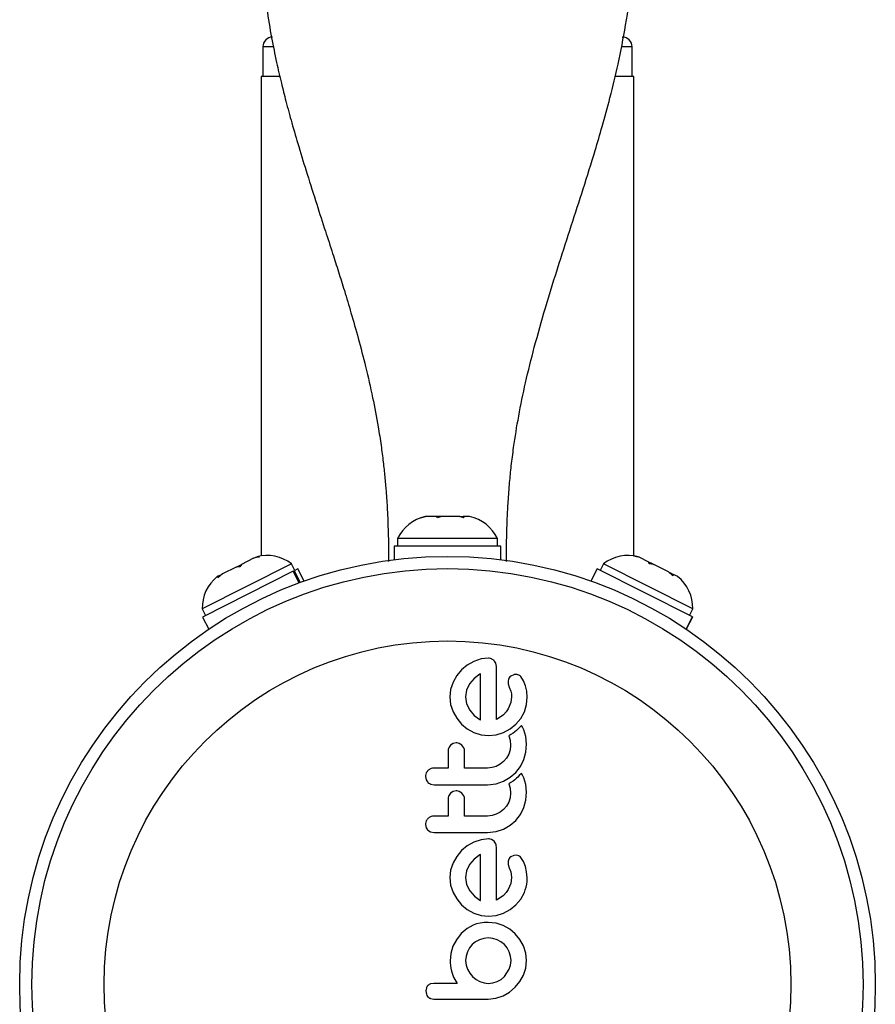
# Model space of a CAD drawing. Units: millimetres. Extents: x -471 to 149, y -290 to 264.
# Drawn here: x -80 to -75, y 39 to 45 of the extents above; entities that cross this region are included whole.
import ezdxf

# ---------------------------------------------------------------- set-up
doc = ezdxf.new("R2010")
doc.units = ezdxf.units.MM
doc.layers.add('CONTOUR', color=7, linetype='Continuous')

msp = doc.modelspace()

# ---------------------------------------------------------------- linework, layer by layer
at = {"layer": 'CONTOUR'}
for p, q in [((-76.1782, 44.8199), (-76.1774, 44.8199)), ((-78.4699, 44.7574), (-78.4699, 44.5699)), ((-78.406, 44.7574), (-78.4699, 44.7574)), ((-76.1158, 44.7574), (-76.1779, 44.7574)), ((-76.1149, 44.7574), (-76.1158, 44.7574)), ((-76.1149, 44.5699), (-76.1149, 44.7574)), ((-78.4799, 44.5699), (-78.4799, 41.5144)), ((-78.3653, 44.5699), (-78.4799, 44.5699)), ((-76.1049, 44.5699), (-76.2184, 44.5699)), ((-76.1049, 41.5144), (-76.1049, 44.5699)), ((-77.4629, 41.7557), (-77.433, 41.7643)), ((-77.4281, 41.7643), (-77.4629, 41.7557)), ((-77.4281, 41.7643), (-77.433, 41.7643)), ((-77.3632, 41.7643), (-77.4281, 41.7643)), ((-77.3583, 41.7557), (-77.3632, 41.7643)), ((-77.3314, 41.7643), (-77.3622, 41.7643)), ((-77.3284, 41.7643), (-77.3583, 41.7557)), ((-77.2225, 41.7643), (-77.3284, 41.7643)), ((-77.1877, 41.7557), (-77.2225, 41.7643)), ((-77.2136, 41.7643), (-77.2216, 41.7643)), ((-77.2136, 41.7643), (-77.2007, 41.7643)), ((-77.2007, 41.7643), (-77.1926, 41.7643)), ((-77.1926, 41.7643), (-77.1877, 41.7557)), ((-77.1518, 41.7643), (-77.1926, 41.7643)), ((-77.6111, 41.6237), (-77.6111, 41.5768)), ((-76.9979, 41.6237), (-77.6111, 41.6237)), ((-76.9736, 41.6237), (-76.9979, 41.6237)), ((-76.9736, 41.5768), (-76.9736, 41.6237)), ((-77.6331, 41.5768), (-77.6331, 41.4896)), ((-76.9517, 41.5768), (-77.6331, 41.5768)), ((-76.9517, 41.4896), (-76.9517, 41.5768)), ((-78.5282, 41.4987), (-78.6058, 41.4596)), ((-78.4908, 41.5078), (-78.5282, 41.4987)), ((-78.5282, 41.4987), (-78.5142, 41.5057)), ((-78.5142, 41.5057), (-78.4908, 41.5078)), ((-76.1055, 41.5137), (-76.0758, 41.5084)), ((-76.07, 41.5055), (-76.1055, 41.5137)), ((-76.07, 41.5055), (-76.0758, 41.5084)), ((-76.0089, 41.4746), (-76.07, 41.5055)), ((-78.2865, 41.4631), (-78.8557, 41.1761)), ((-78.276, 41.4159), (-78.8542, 41.1243)), ((-78.6393, 41.4427), (-78.726, 41.399)), ((-78.6393, 41.4426), (-78.6055, 41.4597)), ((-78.6158, 41.4448), (-78.6393, 41.4427)), ((-78.6058, 41.4596), (-78.6158, 41.4448)), ((-78.2654, 41.4212), (-78.2865, 41.4631)), ((-78.276, 41.4159), (-78.2694, 41.4192)), ((-78.2385, 41.3416), (-78.276, 41.4159)), ((-78.2458, 41.4311), (-78.2694, 41.4192)), ((-78.2694, 41.4192), (-78.2315, 41.3441)), ((-78.2065, 41.3532), (-78.2458, 41.4311)), ((-76.339, 41.4311), (-76.3783, 41.3532)), ((-75.7308, 41.1245), (-76.339, 41.4311)), ((-76.2983, 41.4631), (-76.3194, 41.4212)), ((-75.729, 41.1761), (-76.2983, 41.4631)), ((-76.007, 41.464), (-76.0089, 41.4746)), ((-75.9852, 41.4627), (-76.0089, 41.4746)), ((-75.9773, 41.4587), (-76.007, 41.464)), ((-75.9852, 41.4627), (-75.9774, 41.4587)), ((-75.8834, 41.4114), (-75.9773, 41.4587)), ((-78.7455, 41.3891), (-78.76, 41.3818)), ((-78.726, 41.399), (-78.7556, 41.3743)), ((-78.7556, 41.3743), (-78.7455, 41.3891)), ((-75.8557, 41.3877), (-75.8834, 41.4114)), ((-75.8823, 41.4108), (-75.8834, 41.4114)), ((-75.8823, 41.4108), (-75.8671, 41.4031)), ((-75.8671, 41.4031), (-75.8576, 41.3984)), ((-75.8576, 41.3984), (-75.8557, 41.3877)), ((-75.8248, 41.3818), (-75.8576, 41.3984)), ((-78.8557, 41.1761), (-78.8346, 41.1342)), ((-75.7501, 41.1342), (-75.729, 41.1761)), ((-78.8542, 41.1243), (-78.815, 41.0464)), ((-75.7701, 41.0466), (-75.7308, 41.1245)), ((-75.7698, 41.0464), (-75.7305, 41.1243)), ((-75.7305, 41.1243), (-75.7698, 41.0464)), ((-75.7308, 41.1245), (-75.7305, 41.1243)), ((-77.0783, 40.8568), (-77.1242, 40.8413)), ((-77.0311, 40.8619), (-77.0783, 40.8568)), ((-77.2028, 40.787), (-77.233, 40.7506)), ((-77.1664, 40.8173), (-77.2028, 40.787)), ((-77.1242, 40.8413), (-77.1664, 40.8173)), ((-76.9808, 40.8086), (-76.9842, 40.83)), ((-77.233, 40.7506), (-77.2571, 40.7085)), ((-77.1223, 40.7325), (-77.1514, 40.6984)), ((-77.0855, 40.7603), (-77.1223, 40.7325)), ((-77.0825, 40.7619), (-77.0855, 40.7603)), ((-76.8702, 40.7563), (-76.889, 40.7471)), ((-76.8076, 40.7184), (-76.8248, 40.7442)), ((-77.2726, 40.6625), (-77.2778, 40.6153)), ((-77.2571, 40.7085), (-77.2726, 40.6625)), ((-77.1514, 40.6984), (-77.1706, 40.6586)), ((-76.9062, 40.7142), (-76.9048, 40.6995)), ((-76.9048, 40.6995), (-76.8982, 40.6777)), ((-76.8982, 40.6777), (-76.8892, 40.6516)), ((-76.7946, 40.6848), (-76.8076, 40.7184)), ((-76.7876, 40.6514), (-76.7946, 40.6848)), ((-77.2778, 40.6153), (-77.2725, 40.5662)), ((-77.1706, 40.6586), (-77.1771, 40.6153)), ((-77.1771, 40.6153), (-77.1703, 40.5702)), ((-76.8842, 40.6153), (-76.8893, 40.5786)), ((-76.8892, 40.6516), (-76.8871, 40.644)), ((-76.8871, 40.644), (-76.8854, 40.635)), ((-76.8854, 40.635), (-76.8845, 40.626)), ((-76.8845, 40.626), (-76.8842, 40.6153)), ((-76.788, 40.5662), (-76.7845, 40.6143)), ((-76.7845, 40.6143), (-76.7876, 40.6514)), ((-77.2725, 40.5662), (-77.2571, 40.5207)), ((-77.1703, 40.5702), (-77.1509, 40.5303)), ((-76.9063, 40.5383), (-76.9189, 40.5201)), ((-76.8893, 40.5786), (-76.9063, 40.5383)), ((-76.8021, 40.5202), (-76.788, 40.5662)), ((-77.2571, 40.5207), (-77.2331, 40.4788)), ((-77.2331, 40.4788), (-77.2028, 40.4422)), ((-77.1509, 40.5303), (-77.1215, 40.4966)), ((-77.1215, 40.4966), (-77.0865, 40.4714)), ((-76.9556, 40.4862), (-76.9808, 40.4704)), ((-76.936, 40.502), (-76.9556, 40.4862)), ((-76.9189, 40.5201), (-76.936, 40.502)), ((-76.856, 40.4417), (-76.8257, 40.4778)), ((-76.8257, 40.4778), (-76.8021, 40.5202)), ((-77.2028, 40.4422), (-77.1665, 40.4118)), ((-77.1665, 40.4118), (-77.1242, 40.3884)), ((-77.0865, 40.4714), (-77.0833, 40.4697)), ((-76.9355, 40.3884), (-76.8927, 40.4117)), ((-76.8927, 40.4117), (-76.856, 40.4417)), ((-76.8437, 40.4097), (-76.8521, 40.402)), ((-76.8346, 40.4188), (-76.8437, 40.4097)), ((-76.8212, 40.4332), (-76.8346, 40.4188)), ((-76.8125, 40.4178), (-76.8212, 40.4332)), ((-76.8066, 40.4056), (-76.8125, 40.4178)), ((-77.1242, 40.3884), (-77.0784, 40.3737)), ((-77.0784, 40.3737), (-77.0311, 40.3687)), ((-77.0311, 40.3687), (-76.9817, 40.3737)), ((-76.9817, 40.3737), (-76.9355, 40.3884)), ((-76.8878, 40.3752), (-76.9019, 40.3672)), ((-76.9019, 40.3672), (-76.8933, 40.3388)), ((-76.8742, 40.3843), (-76.8878, 40.3752)), ((-76.8631, 40.3927), (-76.8742, 40.3843)), ((-76.8521, 40.402), (-76.8631, 40.3927)), ((-76.7933, 40.3628), (-76.8066, 40.4056)), ((-76.7885, 40.3145), (-76.7933, 40.3628)), ((-77.2552, 40.3183), (-77.2722, 40.3078)), ((-77.2365, 40.3219), (-77.2552, 40.3183)), ((-77.2002, 40.3068), (-77.2178, 40.3181)), ((-77.1881, 40.29), (-77.2002, 40.3068)), ((-76.8933, 40.3388), (-76.8902, 40.3065)), ((-76.8902, 40.3065), (-76.8933, 40.277)), ((-76.793, 40.263), (-76.7885, 40.3145)), ((-76.9165, 40.2246), (-76.9345, 40.2033)), ((-76.9023, 40.2496), (-76.9165, 40.2246)), ((-76.8933, 40.277), (-76.9023, 40.2496)), ((-76.8061, 40.2154), (-76.793, 40.263)), ((-77.0085, 40.1643), (-77.0372, 40.1615)), ((-76.9813, 40.1726), (-77.0085, 40.1643)), ((-76.9562, 40.1859), (-76.9813, 40.1726)), ((-76.9345, 40.2033), (-76.9562, 40.1859)), ((-76.8565, 40.1338), (-76.8279, 40.1711)), ((-76.8279, 40.1711), (-76.8061, 40.2154)), ((-77.4328, 40.1082), (-77.4286, 40.0872)), ((-76.935, 40.078), (-76.8919, 40.1029)), ((-76.8919, 40.1029), (-76.8565, 40.1338)), ((-76.8521, 40.0965), (-76.8631, 40.0871)), ((-76.8437, 40.1042), (-76.8521, 40.0965)), ((-76.8346, 40.1133), (-76.8437, 40.1042)), ((-76.8212, 40.1277), (-76.8346, 40.1133)), ((-76.8125, 40.1123), (-76.8212, 40.1277)), ((-76.8066, 40.1001), (-76.8125, 40.1123)), ((-76.7933, 40.0573), (-76.8066, 40.1001)), ((-77.4, 40.0598), (-77.3784, 40.0558)), ((-77.0372, 40.0558), (-76.9821, 40.0622)), ((-76.9821, 40.0622), (-76.935, 40.078)), ((-76.8878, 40.0697), (-76.9019, 40.0616)), ((-76.9019, 40.0616), (-76.8933, 40.0333)), ((-76.8933, 40.0333), (-76.8902, 40.001)), ((-76.8742, 40.0787), (-76.8878, 40.0697)), ((-76.8631, 40.0871), (-76.8742, 40.0787)), ((-76.7885, 40.009), (-76.7933, 40.0573)), ((-77.2552, 40.0128), (-77.2722, 40.0023)), ((-77.2365, 40.0164), (-77.2552, 40.0128)), ((-77.2002, 40.0012), (-77.2179, 40.0127)), ((-77.1881, 39.9845), (-77.2002, 40.0012)), ((-76.8933, 39.9714), (-76.9023, 39.9441)), ((-76.8902, 40.001), (-76.8933, 39.9714)), ((-76.793, 39.9575), (-76.7885, 40.009)), ((-76.9165, 39.9191), (-76.9345, 39.8978)), ((-76.9023, 39.9441), (-76.9165, 39.9191)), ((-76.8279, 39.8655), (-76.8061, 39.9099)), ((-76.8061, 39.9099), (-76.793, 39.9575)), ((-77.0085, 39.8588), (-77.0372, 39.856)), ((-76.9813, 39.8671), (-77.0085, 39.8588)), ((-76.9563, 39.8803), (-76.9813, 39.8671)), ((-76.9345, 39.8978), (-76.9563, 39.8803)), ((-76.8565, 39.8283), (-76.8279, 39.8655)), ((-77.4328, 39.8026), (-77.4286, 39.7817)), ((-76.935, 39.7725), (-76.892, 39.7974)), ((-76.892, 39.7974), (-76.8565, 39.8283)), ((-77.4171, 39.765), (-77.4, 39.7543)), ((-77.4, 39.7543), (-77.3784, 39.7503)), ((-77.0372, 39.7503), (-76.9821, 39.7567)), ((-76.9821, 39.7567), (-76.935, 39.7725)), ((-77.1664, 39.6658), (-77.2028, 39.6356)), ((-77.1242, 39.6899), (-77.1664, 39.6658)), ((-77.0783, 39.7053), (-77.1242, 39.6899)), ((-77.0311, 39.7105), (-77.0783, 39.7053)), ((-76.9954, 39.6954), (-77.0125, 39.7067)), ((-77.2331, 39.5992), (-77.2571, 39.557)), ((-77.2028, 39.6356), (-77.2331, 39.5992)), ((-77.0855, 39.6089), (-77.1223, 39.581)), ((-77.0825, 39.6105), (-77.0855, 39.6089)), ((-76.8702, 39.6048), (-76.889, 39.5956)), ((-76.8528, 39.6068), (-76.8702, 39.6048)), ((-76.8372, 39.6024), (-76.8528, 39.6068)), ((-77.2571, 39.557), (-77.2726, 39.5111)), ((-77.1514, 39.547), (-77.1706, 39.5072)), ((-77.1223, 39.581), (-77.1514, 39.547)), ((-76.9062, 39.5627), (-76.9048, 39.548)), ((-76.9048, 39.548), (-76.8982, 39.5263)), ((-76.8076, 39.5671), (-76.8248, 39.5927)), ((-76.7946, 39.5334), (-76.8076, 39.5671)), ((-76.7877, 39.5), (-76.7946, 39.5334)), ((-77.2726, 39.5111), (-77.2778, 39.4639)), ((-77.1706, 39.5072), (-77.1771, 39.4639)), ((-76.8982, 39.5263), (-76.8892, 39.5001)), ((-76.8892, 39.5001), (-76.8856, 39.485)), ((-76.8856, 39.485), (-76.8842, 39.4639)), ((-76.7845, 39.4629), (-76.7877, 39.5)), ((-77.2778, 39.4639), (-77.2725, 39.4148)), ((-77.2725, 39.4148), (-77.2571, 39.3693)), ((-77.1771, 39.4639), (-77.1703, 39.4188)), ((-77.1703, 39.4188), (-77.1509, 39.3789)), ((-76.8893, 39.4271), (-76.9063, 39.3869)), ((-76.8842, 39.4639), (-76.8893, 39.4271)), ((-77.2571, 39.3693), (-77.2331, 39.3274)), ((-77.1509, 39.3789), (-77.1213, 39.345)), ((-77.1213, 39.345), (-77.0865, 39.32)), ((-76.936, 39.3505), (-76.9556, 39.3348)), ((-76.9188, 39.3687), (-76.936, 39.3505)), ((-76.9063, 39.3869), (-76.9188, 39.3687)), ((-76.8257, 39.3264), (-76.8021, 39.3688)), ((-77.2331, 39.3274), (-77.2028, 39.2908)), ((-77.2028, 39.2908), (-77.1664, 39.2603)), ((-77.0865, 39.32), (-77.0833, 39.3183)), ((-77.0833, 39.3183), (-77.0825, 39.3179)), ((-76.9556, 39.3348), (-76.9808, 39.3189)), ((-76.8927, 39.2603), (-76.856, 39.2903)), ((-76.856, 39.2903), (-76.8257, 39.3264)), ((-77.1664, 39.2603), (-77.1242, 39.2369)), ((-77.1242, 39.2369), (-77.0784, 39.2222)), ((-77.0784, 39.2222), (-77.0311, 39.2173)), ((-77.0311, 39.2173), (-76.9817, 39.2223)), ((-76.9817, 39.2223), (-76.9355, 39.2369)), ((-76.9355, 39.2369), (-76.8927, 39.2603)), ((-77.1278, 39.1606), (-77.1667, 39.1393)), ((-77.1067, 39.1681), (-77.1278, 39.1606)), ((-77.0832, 39.1738), (-77.1067, 39.1681)), ((-77.0592, 39.177), (-77.0832, 39.1738)), ((-77.0321, 39.1782), (-77.0592, 39.177)), ((-76.9829, 39.1731), (-77.0321, 39.1782)), ((-76.9375, 39.1585), (-76.9829, 39.1731)), ((-76.8958, 39.1353), (-76.9375, 39.1585)), ((-77.2043, 39.1077), (-77.2356, 39.0679)), ((-77.1667, 39.1393), (-77.2053, 39.1077)), ((-77.2053, 39.1077), (-77.2043, 39.1077)), ((-76.86, 39.1057), (-76.8958, 39.1353)), ((-76.8305, 39.0699), (-76.86, 39.1057)), ((-77.2356, 39.0679), (-77.2576, 39.0257)), ((-77.1343, 39.0367), (-77.1518, 39.0155)), ((-77.113, 39.0543), (-77.1343, 39.0367)), ((-77.088, 39.068), (-77.113, 39.0543)), ((-77.0606, 39.0766), (-77.088, 39.068)), ((-77.0321, 39.0795), (-77.0606, 39.0766)), ((-77.0027, 39.0766), (-77.0321, 39.0795)), ((-76.9757, 39.068), (-77.0027, 39.0766)), ((-76.9513, 39.0544), (-76.9757, 39.068)), ((-76.93, 39.0367), (-76.9513, 39.0544)), ((-76.9125, 39.0156), (-76.93, 39.0367)), ((-76.8077, 39.0282), (-76.8305, 39.0699)), ((-77.2712, 38.9802), (-77.2757, 38.9336)), ((-77.2576, 39.0257), (-77.2712, 38.9802)), ((-77.1655, 38.9904), (-77.1742, 38.963)), ((-77.1518, 39.0155), (-77.1655, 38.9904)), ((-76.8988, 38.9904), (-76.9125, 39.0156)), ((-76.8901, 38.963), (-76.8988, 38.9904)), ((-76.7934, 38.9829), (-76.8077, 39.0282)), ((-76.7885, 38.9346), (-76.7934, 38.9829)), ((-77.2757, 38.9336), (-77.2752, 38.9196)), ((-77.2752, 38.9196), (-77.2735, 38.9027)), ((-77.1742, 38.963), (-77.1771, 38.9346)), ((-77.1771, 38.9346), (-77.174, 38.906)), ((-77.174, 38.906), (-77.165, 38.8792)), ((-76.8988, 38.8792), (-76.8901, 38.9061)), ((-76.8871, 38.9346), (-76.8901, 38.963)), ((-76.8901, 38.9061), (-76.8871, 38.9346)), ((-76.7935, 38.8875), (-76.7885, 38.9346)), ((-77.2735, 38.9027), (-77.2708, 38.8861)), ((-77.2708, 38.8861), (-77.2667, 38.8667)), ((-77.2667, 38.8667), (-77.2539, 38.8293)), ((-77.165, 38.8792), (-77.1508, 38.8546)), ((-77.1508, 38.8546), (-77.1323, 38.8329)), ((-76.93, 38.8329), (-76.8988, 38.8792)), ((-76.8313, 38.801), (-76.8082, 38.8425)), ((-76.8082, 38.8425), (-76.7935, 38.8875)), ((-77.3804, 38.7896), (-77.4017, 38.786)), ((-77.2539, 38.8293), (-77.2314, 38.7896)), ((-77.1323, 38.8329), (-77.1101, 38.8148)), ((-77.1101, 38.8148), (-77.0855, 38.8012)), ((-77.0855, 38.8012), (-77.0587, 38.7925)), ((-77.0587, 38.7925), (-77.0321, 38.7896)), ((-77.0321, 38.7896), (-77.0025, 38.7927)), ((-77.0025, 38.7927), (-76.9757, 38.8012)), ((-76.9757, 38.8012), (-76.9512, 38.8149)), ((-76.9512, 38.8149), (-76.93, 38.8329)), ((-76.861, 38.7645), (-76.8313, 38.801)), ((-77.4268, 38.762), (-77.4307, 38.7413)), ((-77.4307, 38.7413), (-77.4269, 38.7202)), ((-76.9385, 38.7101), (-76.8968, 38.7339)), ((-76.8968, 38.7339), (-76.861, 38.7645)), ((-77.4011, 38.6939), (-77.3802, 38.69)), ((-77.0321, 38.69), (-76.984, 38.6951)), ((-76.984, 38.6951), (-76.9385, 38.7101))]:
    msp.add_line(p, q, dxfattribs=at)
for radius in [2.7275, 2.6495, 2.1886]:
    msp.add_circle((-77.2924, 38.7834), radius, dxfattribs=at)
for centre, radius, start, end in [((-78.4074, 44.7574), 0.0625, 90, 180), ((-76.1774, 44.7574), 0.0625, 0, 90), ((-77.3813, 41.5157), 0.2539, 102.07991, 154.82934), ((-77.2034, 41.5157), 0.2539, 25.17066, 78.25892), ((-78.4431, 41.2632), 0.2539, 51.92837, 105.01664), ((-76.1417, 41.2632), 0.2539, 74.98336, 128.07163), ((-78.6019, 41.1831), 0.2539, 128.49879, 181.58705), ((-75.9828, 41.1831), 0.2539, 358.41295, 51.7109)]:
    msp.add_arc(centre, radius, start, end, dxfattribs=at)
for points, knots in [([(-78.4799, 45.4885), (-78.4777, 45.3998), (-78.4737, 45.236), (-78.4472, 45.0114), (-78.4164, 44.8234), (-78.3844, 44.6663), (-78.3534, 44.5323), (-78.321, 44.4045), (-78.2842, 44.2693), (-78.2389, 44.114), (-78.1856, 43.9407), (-78.1284, 43.7615), (-78.0737, 43.5932), (-78.0274, 43.4501), (-77.9871, 43.3237), (-77.9478, 43.1978), (-77.9054, 43.0569), (-77.8596, 42.8962), (-77.8124, 42.7155), (-77.7694, 42.5274), (-77.7374, 42.3591), (-77.716, 42.222), (-77.7022, 42.1158), (-77.6917, 42.0185), (-77.6829, 41.917), (-77.6753, 41.7983), (-77.6698, 41.6528), (-77.6679, 41.5433), (-77.6678, 41.4838), (-77.6678, 41.4779)], [0, 0, 0, 0, 0.064458, 0.119151, 0.164542, 0.203359, 0.23625, 0.265189, 0.300092, 0.338542, 0.383188, 0.43213, 0.475558, 0.512045, 0.541586, 0.571931, 0.607368, 0.647625, 0.691715, 0.739453, 0.783566, 0.812117, 0.837281, 0.859656, 0.882144, 0.911682, 0.948974, 0.994934, 1, 1, 1, 1]), ([(-76.917, 41.4779), (-76.917, 41.4787), (-76.9169, 41.5276), (-76.9156, 41.6191), (-76.9117, 41.7467), (-76.9055, 41.8647), (-76.8972, 41.9752), (-76.8856, 42.0902), (-76.8678, 42.232), (-76.8389, 42.4096), (-76.7947, 42.6231), (-76.7374, 42.8537), (-76.6653, 43.1074), (-76.585, 43.365), (-76.5034, 43.6168), (-76.4259, 43.8558), (-76.36, 44.0664), (-76.3031, 44.2598), (-76.2531, 44.443), (-76.2011, 44.6577), (-76.1529, 44.9047), (-76.1137, 45.185), (-76.1079, 45.3838), (-76.1049, 45.4884)], [0, 0, 0, 0, 0.000691, 0.041712, 0.074167, 0.10086, 0.131045, 0.156834, 0.184866, 0.232417, 0.283381, 0.338317, 0.400423, 0.472089, 0.533013, 0.593124, 0.655414, 0.694027, 0.74024, 0.793962, 0.855113, 0.923703, 1, 1, 1, 1]), ([(-77.0125, 40.8582), (-77.017, 40.8597), (-77.0231, 40.8617), (-77.0294, 40.8619), (-77.0311, 40.8619)], [0, 0, 0, 0, 0.739318, 1, 1, 1, 1]), ([(-76.9954, 40.8469), (-76.9998, 40.8505), (-77.0051, 40.8549), (-77.0115, 40.8577), (-77.0125, 40.8582)], [0, 0, 0, 0, 0.842035, 1, 1, 1, 1]), ([(-76.9842, 40.83), (-76.9865, 40.8348), (-76.9895, 40.8409), (-76.9944, 40.8458), (-76.9954, 40.8469)], [0, 0, 0, 0, 0.787974, 1, 1, 1, 1]), ([(-76.9808, 40.4704), (-76.9808, 40.5099), (-76.9808, 40.6247), (-76.9808, 40.7358), (-76.9808, 40.8086)], [0, 0, 0, 0, 0.344072, 1, 1, 1, 1]), ([(-77.0825, 40.4694), (-77.0825, 40.5017), (-77.0825, 40.6007), (-77.0825, 40.697), (-77.0825, 40.7619)], [0, 0, 0, 0, 0.325998, 1, 1, 1, 1]), ([(-76.9014, 40.7329), (-76.9034, 40.7279), (-76.9059, 40.7218), (-76.9062, 40.7153), (-76.9062, 40.7142)], [0, 0, 0, 0, 0.825853, 1, 1, 1, 1]), ([(-76.889, 40.7471), (-76.8927, 40.7439), (-76.8976, 40.7397), (-76.9007, 40.7342), (-76.9014, 40.7329)], [0, 0, 0, 0, 0.760588, 1, 1, 1, 1]), ([(-76.8528, 40.7582), (-76.8577, 40.7582), (-76.8637, 40.7582), (-76.8692, 40.7566), (-76.8702, 40.7563)], [0, 0, 0, 0, 0.81864, 1, 1, 1, 1]), ([(-76.8372, 40.7539), (-76.8411, 40.7555), (-76.8462, 40.7576), (-76.8516, 40.7581), (-76.8528, 40.7582)], [0, 0, 0, 0, 0.7710485, 1, 1, 1, 1]), ([(-76.8248, 40.7442), (-76.8277, 40.7471), (-76.8314, 40.7508), (-76.8362, 40.7534), (-76.8372, 40.7539)], [0, 0, 0, 0, 0.783779, 1, 1, 1, 1]), ([(-77.0833, 40.4697), (-77.0832, 40.4697), (-77.083, 40.4696), (-77.0827, 40.4695), (-77.0825, 40.4694)], [0, 0, 0, 0, 0.147619, 1, 1, 1, 1]), ([(-77.2722, 40.3078), (-77.2759, 40.3036), (-77.2834, 40.2953), (-77.2874, 40.2824), (-77.2877, 40.2748), (-77.2878, 40.2726)], [0, 0, 0, 0, 0.413776, 0.827157, 1, 1, 1, 1]), ([(-77.2178, 40.3181), (-77.2227, 40.3197), (-77.2288, 40.3217), (-77.2352, 40.3218), (-77.2365, 40.3219)], [0, 0, 0, 0, 0.802012, 1, 1, 1, 1]), ([(-77.1842, 40.2726), (-77.1846, 40.2774), (-77.1851, 40.2835), (-77.1876, 40.289), (-77.1881, 40.29)], [0, 0, 0, 0, 0.809019, 1, 1, 1, 1]), ([(-77.2878, 40.2726), (-77.2878, 40.2465), (-77.2878, 40.2096), (-77.2878, 40.1724), (-77.2878, 40.1615)], [0, 0, 0, 0, 0.70699, 1, 1, 1, 1]), ([(-77.1842, 40.1615), (-77.1842, 40.1723), (-77.1842, 40.2095), (-77.1842, 40.2464), (-77.1842, 40.2726)], [0, 0, 0, 0, 0.290987, 1, 1, 1, 1]), ([(-77.3784, 40.1615), (-77.3843, 40.161), (-77.3962, 40.1598), (-77.4091, 40.1529), (-77.4152, 40.1474), (-77.417, 40.1457)], [0, 0, 0, 0, 0.4136, 0.827138, 1, 1, 1, 1]), ([(-77.2878, 40.1615), (-77.3027, 40.1615), (-77.3329, 40.1615), (-77.3631, 40.1615), (-77.3784, 40.1615)], [0, 0, 0, 0, 0.491937, 1, 1, 1, 1]), ([(-77.0372, 40.1615), (-77.0628, 40.1615), (-77.1117, 40.1615), (-77.1607, 40.1615), (-77.1842, 40.1615)], [0, 0, 0, 0, 0.522406, 1, 1, 1, 1]), ([(-77.417, 40.1457), (-77.4209, 40.1411), (-77.4286, 40.1317), (-77.4324, 40.1179), (-77.4327, 40.1101), (-77.4328, 40.1082)], [0, 0, 0, 0, 0.429325, 0.858343, 1, 1, 1, 1]), ([(-77.4286, 40.0872), (-77.426, 40.0822), (-77.4228, 40.0762), (-77.4179, 40.0714), (-77.4171, 40.0706)], [0, 0, 0, 0, 0.828821, 1, 1, 1, 1]), ([(-77.4171, 40.0706), (-77.4127, 40.067), (-77.4074, 40.0627), (-77.401, 40.0602), (-77.4, 40.0598)], [0, 0, 0, 0, 0.838131, 1, 1, 1, 1]), ([(-77.3784, 40.0558), (-77.3219, 40.0558), (-77.2081, 40.0558), (-77.0944, 40.0558), (-77.0372, 40.0558)], [0, 0, 0, 0, 0.496662, 1, 1, 1, 1]), ([(-77.2722, 40.0023), (-77.2759, 39.9982), (-77.2832, 39.99), (-77.2873, 39.9771), (-77.2877, 39.9694), (-77.2878, 39.967)], [0, 0, 0, 0, 0.409722, 0.819316, 1, 1, 1, 1]), ([(-77.2179, 40.0127), (-77.2229, 40.0143), (-77.229, 40.0162), (-77.2353, 40.0164), (-77.2365, 40.0164)], [0, 0, 0, 0, 0.820527, 1, 1, 1, 1]), ([(-77.1842, 39.967), (-77.1846, 39.9718), (-77.1851, 39.9778), (-77.1876, 39.9834), (-77.1881, 39.9845)], [0, 0, 0, 0, 0.7916736, 1, 1, 1, 1]), ([(-77.2878, 39.967), (-77.2878, 39.9461), (-77.2878, 39.9092), (-77.2878, 39.8721), (-77.2878, 39.856)], [0, 0, 0, 0, 0.566841, 1, 1, 1, 1]), ([(-77.1842, 39.856), (-77.1842, 39.872), (-77.1842, 39.9091), (-77.1842, 39.9461), (-77.1842, 39.967)], [0, 0, 0, 0, 0.4316067, 1, 1, 1, 1]), ([(-77.3784, 39.856), (-77.3844, 39.8554), (-77.3965, 39.8543), (-77.4093, 39.8472), (-77.4154, 39.8417), (-77.417, 39.8402)], [0, 0, 0, 0, 0.422247, 0.844545, 1, 1, 1, 1]), ([(-77.2878, 39.856), (-77.3028, 39.856), (-77.333, 39.856), (-77.3632, 39.856), (-77.3784, 39.856)], [0, 0, 0, 0, 0.496842, 1, 1, 1, 1]), ([(-77.0372, 39.856), (-77.0621, 39.856), (-77.1111, 39.856), (-77.1601, 39.856), (-77.1842, 39.856)], [0, 0, 0, 0, 0.508908, 1, 1, 1, 1]), ([(-77.417, 39.8402), (-77.4208, 39.8356), (-77.4285, 39.8263), (-77.4324, 39.8126), (-77.4327, 39.8047), (-77.4328, 39.8026)], [0, 0, 0, 0, 0.4267, 0.853338, 1, 1, 1, 1]), ([(-77.4286, 39.7817), (-77.426, 39.7767), (-77.4228, 39.7707), (-77.418, 39.7659), (-77.4171, 39.765)], [0, 0, 0, 0, 0.820103, 1, 1, 1, 1]), ([(-77.3784, 39.7503), (-77.3216, 39.7503), (-77.2078, 39.7503), (-77.0941, 39.7503), (-77.0372, 39.7503)], [0, 0, 0, 0, 0.499063, 1, 1, 1, 1]), ([(-77.0125, 39.7067), (-77.0175, 39.7084), (-77.0236, 39.7104), (-77.03, 39.7105), (-77.0311, 39.7105)], [0, 0, 0, 0, 0.825184, 1, 1, 1, 1]), ([(-76.9842, 39.6786), (-76.9865, 39.6833), (-76.9895, 39.6894), (-76.9943, 39.6943), (-76.9954, 39.6954)], [0, 0, 0, 0, 0.762658, 1, 1, 1, 1]), ([(-76.9808, 39.6572), (-76.9811, 39.6633), (-76.9813, 39.6706), (-76.9838, 39.6774), (-76.9842, 39.6786)], [0, 0, 0, 0, 0.830062, 1, 1, 1, 1]), ([(-76.9808, 39.3189), (-76.9808, 39.3763), (-76.9808, 39.4896), (-76.9808, 39.6018), (-76.9808, 39.6572)], [0, 0, 0, 0, 0.506257, 1, 1, 1, 1]), ([(-77.0825, 39.3179), (-77.0825, 39.3677), (-77.0825, 39.4656), (-77.0825, 39.5628), (-77.0825, 39.6105)], [0, 0, 0, 0, 0.508367, 1, 1, 1, 1]), ([(-76.889, 39.5956), (-76.8925, 39.5926), (-76.8974, 39.5885), (-76.9005, 39.583), (-76.9014, 39.5815)], [0, 0, 0, 0, 0.720537, 1, 1, 1, 1]), ([(-76.8248, 39.5927), (-76.8279, 39.5958), (-76.8317, 39.5996), (-76.8364, 39.602), (-76.8372, 39.6024)], [0, 0, 0, 0, 0.8261748, 1, 1, 1, 1]), ([(-76.9014, 39.5815), (-76.9033, 39.577), (-76.9058, 39.5709), (-76.9061, 39.5644), (-76.9062, 39.5627)], [0, 0, 0, 0, 0.744484, 1, 1, 1, 1]), ([(-76.8021, 39.3688), (-76.7944, 39.3918), (-76.784, 39.4226), (-76.7844, 39.4548), (-76.7845, 39.4629)], [0, 0, 0, 0, 0.7487832, 1, 1, 1, 1]), ([(-77.4017, 38.786), (-77.4061, 38.784), (-77.4116, 38.7815), (-77.416, 38.7775), (-77.4168, 38.7768)], [0, 0, 0, 0, 0.8127597, 1, 1, 1, 1]), ([(-77.2314, 38.7896), (-77.2517, 38.7896), (-77.2764, 38.7896), (-77.306, 38.7896), (-77.3346, 38.7896), (-77.3595, 38.7896), (-77.3797, 38.7896), (-77.3804, 38.7896)], [0, 0, 0, 0, 0.409005, 0.497194, 0.594692, 0.984693, 1, 1, 1, 1]), ([(-77.4269, 38.7202), (-77.4246, 38.7155), (-77.4219, 38.7097), (-77.4176, 38.7052), (-77.4168, 38.7043)], [0, 0, 0, 0, 0.8142151, 1, 1, 1, 1]), ([(-77.4168, 38.7768), (-77.4199, 38.7734), (-77.4239, 38.7688), (-77.4263, 38.7633), (-77.4268, 38.762)], [0, 0, 0, 0, 0.76207, 1, 1, 1, 1]), ([(-77.4168, 38.7043), (-77.4129, 38.701), (-77.4081, 38.6968), (-77.4022, 38.6944), (-77.4011, 38.6939)], [0, 0, 0, 0, 0.7984629, 1, 1, 1, 1]), ([(-77.3802, 38.69), (-77.351, 38.69), (-77.2928, 38.69), (-77.1923, 38.69), (-77.1055, 38.69), (-77.0476, 38.69), (-77.0321, 38.69)], [0, 0, 0, 0, 0.252045, 0.500807, 0.866669, 1, 1, 1, 1])]:
    msp.add_open_spline(points, degree=3, knots=knots, dxfattribs=at)

doc.saveas('drawing.dxf')
